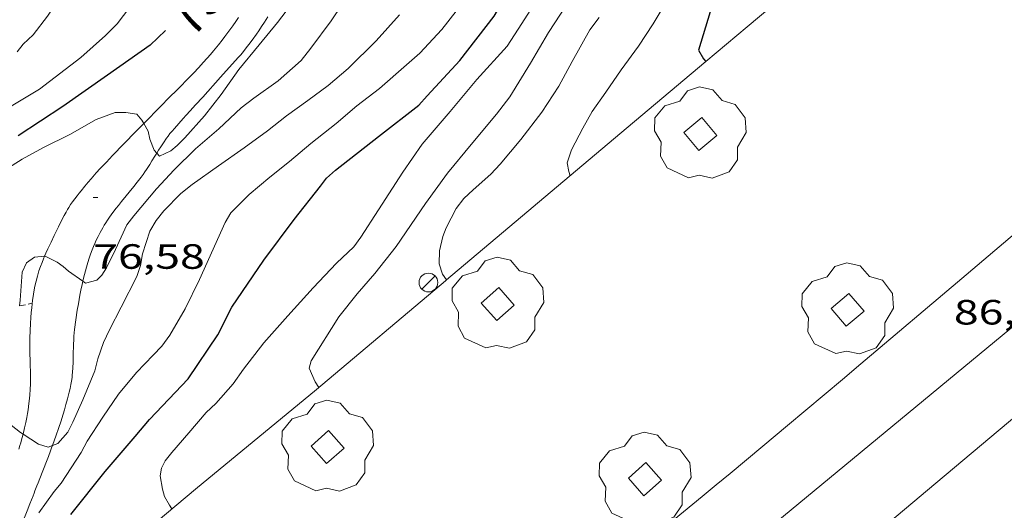
# Model space of a CAD drawing. Units: inches. Extents: x 451000 to 452009, y 4598998 to 4599501.
# Drawn here: x 451730 to 451773, y 4599235 to 4599256 of the extents above; entities that cross this region are included whole.
import ezdxf
from ezdxf.enums import TextEntityAlignment as Align

# ---------------------------------------------------------------- set-up
doc = ezdxf.new("R2010")
doc.units = ezdxf.units.IN
doc.header["$MEASUREMENT"] = 0
doc.linetypes.add('TRAZOS2', pattern=[0.375, 0.25, -0.125])
for name, color, linetype, lineweight in [('ARBRE', 7, 'Continuous', 0), ('CAMI i PISTA FORESTAL', 7, 'Continuous', 0), ('CORBA DE NIVELL', 7, 'Continuous', 0), ('CORBA MESTRA', 7, 'Continuous', 0), ('CORRIOL', 7, 'Continuous', 0), ('COTA ALTIMETRICA', 7, 'Continuous', 0), ('EIX VIA URBANA PAVIMENTADA', 7, 'Continuous', 0), ('ESCOCELL', 7, 'Continuous', 0), ('ETIQUETA CORBA MESTRA', 7, 'Continuous', 0), ('FANAL', 7, 'Continuous', 0), ('VORERA', 7, 'Continuous', 0)]:
    doc.layers.add(name, color=color, linetype=linetype, lineweight=lineweight)
doc.styles.add('Style-Arial', font='ARIAL.TTF')

# ---------------------------------------------------------------- blocks, each defined once
blk = doc.blocks.new('COTA')
at = {"color": 0, "linetype": 'ByBlock', "lineweight": -2}
blk.add_line((0, 0), (0.2, 0), dxfattribs=at)
blk = doc.blocks.new('FANAL')
at = {"color": 0, "linetype": 'ByBlock', "lineweight": -2}
blk.add_line((0.283, 0.283), (-0.283, -0.283), dxfattribs=at)
blk.add_circle((0, 0.001), 0.4, dxfattribs=at)
blk = doc.blocks.new('ESCOSE')
at = {"color": 0, "linetype": 'ByBlock', "lineweight": -2, "flags": 128}
blk.add_lwpolyline([(-0.5, -0.5), (0.5, -0.5), (0.5, 0.5), (-0.5, 0.5)], close=True, dxfattribs=at)
blk = doc.blocks.new('ARBRE')
at = {"color": 0, "linetype": 'ByBlock', "lineweight": -2, "flags": 128}
blk.add_lwpolyline([(-0.507, -1.872), (-1.415, -1.448), (-1.697, -0.94), (-1.675, -0.342), (-1.951, 0.138), (-1.943, 0.686), (-1.511, 1.208), (-0.871, 1.406), (-0.543, 1.846), (-0.027, 2.012), (0.541, 1.882), (0.933, 1.428), (1.495, 1.262), (1.921, 0.694), (1.969, 0.068), (1.593, -0.562), (1.593, -1.098), (1.229, -1.618), (0.505, -1.886), (-0.049, -1.762), (-0.507, -1.872)], dxfattribs=at)

msp = doc.modelspace()

# ---------------------------------------------------------------- linework, layer by layer
at = {"layer": 'CAMI i PISTA FORESTAL', "color": 7, "linetype": 'Continuous', "lineweight": 0}
for points in [[(451741.072, 4599256.169, 75.732), (451740.927, 4599255.941, 75.732), (451740.797, 4599255.743, 75.732), (451740.682, 4599255.571, 75.732), (451740.58, 4599255.422, 75.732), (451740.397, 4599255.164, 75.732), (451740.256, 4599254.974, 75.732), (451740.147, 4599254.833, 75.732), (451739.979, 4599254.626, 75.732), (451739.893, 4599254.524, 75.732), (451739.805, 4599254.424, 75.732), (451739.046, 4599253.577, 75.732), (451738.284, 4599252.733, 75.732), (451737.981, 4599252.399, 75.733), (451737.753, 4599252.149, 75.737), (451737.581, 4599251.961, 75.744), (451737.453, 4599251.82, 75.751), (451737.262, 4599251.608, 75.766), (451737.071, 4599251.396, 75.788), (451736.973, 4599251.282, 75.802), (451736.885, 4599251.173, 75.818), (451736.805, 4599251.069, 75.833), (451736.733, 4599250.97, 75.849), (451736.602, 4599250.781, 75.881), (451736.492, 4599250.612, 75.911), (451736.398, 4599250.463, 75.939), (451736.319, 4599250.335, 75.965)], [(451735.767, 4599251.604, 76.044), (451736.035, 4599251.879, 75.98), (451736.221, 4599252.069, 75.939), (451736.408, 4599252.26, 75.9), (451736.592, 4599252.447, 75.867), (451736.754, 4599252.61, 75.843), (451736.896, 4599252.753, 75.826), (451737.145, 4599253.003, 75.802), (451737.332, 4599253.191, 75.788), (451737.612, 4599253.473, 75.771), (451737.89, 4599253.756, 75.756), (451738.116, 4599253.992, 75.744), (451738.31, 4599254.204, 75.733), (451738.477, 4599254.392, 75.724), (451738.62, 4599254.559, 75.717), (451738.744, 4599254.706, 75.711), (451738.957, 4599254.969, 75.702), (451739.114, 4599255.168, 75.697), (451739.229, 4599255.32, 75.694), (451739.4, 4599255.549, 75.692), (451739.568, 4599255.781, 75.692), (451739.696, 4599255.964, 75.694), (451739.814, 4599256.136, 75.697)], [(451731.525, 4599245.932, 76.997), (451731.582, 4599246.065, 76.992), (451731.668, 4599246.253, 76.985), (451731.801, 4599246.534, 76.975), (451731.938, 4599246.816, 76.964), (451732.117, 4599247.188, 76.952), (451732.252, 4599247.464, 76.943), (451732.358, 4599247.669, 76.935), (451732.442, 4599247.819, 76.927), (451732.507, 4599247.93, 76.921), (451732.557, 4599248.012, 76.915), (451732.637, 4599248.134, 76.904), (451732.72, 4599248.252, 76.892), (451732.819, 4599248.385, 76.874), (451732.912, 4599248.508, 76.855), (451733.001, 4599248.622, 76.833), (451733.085, 4599248.728, 76.811), (451733.245, 4599248.924, 76.764), (451733.387, 4599249.093, 76.72), (451733.513, 4599249.239, 76.678), (451733.737, 4599249.491, 76.603), (451733.907, 4599249.678, 76.546), (451734.167, 4599249.955, 76.463), (451734.298, 4599250.093, 76.424), (451734.43, 4599250.23, 76.388), (451735.416, 4599251.245, 76.13), (451735.663, 4599251.498, 76.068), (451735.767, 4599251.604, 76.044)], [(451736.319, 4599250.335, 75.965), (451736.236, 4599250.201, 75.991), (451736.116, 4599250.004, 76.032), (451736.024, 4599249.857, 76.062), (451735.883, 4599249.639, 76.109), (451735.81, 4599249.532, 76.133), (451735.736, 4599249.426, 76.156), (451735.65, 4599249.309, 76.182), (451735.485, 4599249.093, 76.234), (451735.337, 4599248.907, 76.281), (451734.809, 4599248.266, 76.446), (451734.678, 4599248.104, 76.486), (451734.582, 4599247.981, 76.515), (451734.439, 4599247.793, 76.557), (451734.3, 4599247.6, 76.596), (451734.217, 4599247.478, 76.619), (451734.142, 4599247.361, 76.641), (451734.073, 4599247.251, 76.66), (451734.012, 4599247.146, 76.678)], [(451734.012, 4599247.146, 76.678), (451733.901, 4599246.947, 76.712), (451733.811, 4599246.77, 76.74), (451733.735, 4599246.614, 76.764), (451733.673, 4599246.475, 76.785), (451733.62, 4599246.352, 76.802), (451733.534, 4599246.134, 76.832), (451733.474, 4599245.969, 76.854), (451733.431, 4599245.844, 76.87), (451733.37, 4599245.655, 76.893), (451733.314, 4599245.464, 76.916), (451733.269, 4599245.299, 76.935), (451733.19, 4599244.988, 76.97), (451733.161, 4599244.863, 76.984)], [(451730.91, 4599240.236, 77.636), (451730.923, 4599240.469, 77.596), (451730.927, 4599240.581, 77.576), (451730.929, 4599240.79, 77.534), (451730.926, 4599240.973, 77.495), (451730.914, 4599241.293, 77.424), (451730.903, 4599241.534, 77.371), (451730.896, 4599241.714, 77.332), (451730.892, 4599241.849, 77.305), (451730.89, 4599242.052, 77.268), (451730.891, 4599242.154, 77.251), (451730.893, 4599242.255, 77.236), (451730.899, 4599242.43, 77.212), (451730.912, 4599242.76, 77.173), (451730.926, 4599243.05, 77.144), (451730.941, 4599243.305, 77.122), (451730.959, 4599243.528, 77.105), (451730.977, 4599243.723, 77.092), (451730.995, 4599243.894, 77.081), (451731.014, 4599244.043, 77.073), (451731.052, 4599244.304, 77.06), (451731.086, 4599244.5, 77.051), (451731.115, 4599244.646, 77.045), (451731.163, 4599244.864, 77.036), (451731.219, 4599245.081, 77.028), (451731.252, 4599245.195, 77.024), (451731.285, 4599245.301, 77.02), (451731.351, 4599245.497, 77.013), (451731.415, 4599245.666, 77.007), (451731.473, 4599245.812, 77.001), (451731.525, 4599245.932, 76.997)], [(451733.161, 4599244.863, 76.984), (451733.127, 4599244.716, 77.001), (451733.077, 4599244.477, 77.028), (451733.036, 4599244.268, 77.051), (451732.97, 4599243.902, 77.092), (451732.925, 4599243.626, 77.122), (451732.864, 4599243.212, 77.167), (451732.809, 4599242.796, 77.212), (451732.793, 4599242.65, 77.228), (451732.781, 4599242.512, 77.242), (451732.773, 4599242.383, 77.255), (451732.763, 4599242.141, 77.28), (451732.754, 4599241.716, 77.323), (451732.747, 4599241.397, 77.354), (451732.736, 4599241.158, 77.378), (451732.723, 4599240.979, 77.396), (451732.71, 4599240.846, 77.41), (451732.698, 4599240.746, 77.42), (451732.676, 4599240.596, 77.436), (451732.648, 4599240.447, 77.452), (451732.612, 4599240.281, 77.471), (451732.577, 4599240.126, 77.49), (451732.506, 4599239.837, 77.529), (451732.44, 4599239.587, 77.566), (451732.379, 4599239.369, 77.601), (451732.323, 4599239.179, 77.633), (451732.22, 4599238.849, 77.692), (451732.139, 4599238.604, 77.738), (451732.012, 4599238.239, 77.81), (451731.879, 4599237.877, 77.884), (451731.867, 4599237.844, 77.891)], [(451730.607, 4599238.322, 77.957), (451730.608, 4599238.325, 77.956), (451730.672, 4599238.592, 77.909), (451730.722, 4599238.826, 77.869), (451730.761, 4599239.031, 77.835), (451730.792, 4599239.21, 77.806), (451730.817, 4599239.367, 77.78), (451730.854, 4599239.642, 77.735), (451730.877, 4599239.849, 77.701), (451730.892, 4599240.004, 77.676), (451730.91, 4599240.236, 77.636)], [(451730.419, 4599237.678, 78.096), (451730.47, 4599237.837, 78.058), (451730.507, 4599237.957, 78.031), (451730.559, 4599238.14, 77.992), (451730.607, 4599238.322, 77.957)], [(451731.867, 4599237.844, 77.891), (451731.827, 4599237.739, 77.914), (451731.778, 4599237.611, 77.946), (451731.686, 4599237.37, 78.011), (451731.605, 4599237.161, 78.072), (451731.322, 4599236.43, 78.296), (451731.25, 4599236.247, 78.348), (451731.196, 4599236.109, 78.385), (451731.115, 4599235.902, 78.434), (451731.075, 4599235.798, 78.456), (451731.034, 4599235.694, 78.476), (451730.898, 4599235.349, 78.536), (451730.777, 4599235.047, 78.586), (451730.564, 4599234.519, 78.669), (451730.404, 4599234.122, 78.729)]]:
    msp.add_polyline3d(points, dxfattribs=at)
at = {"layer": 'CORBA DE NIVELL', "color": 30, "linetype": 'Continuous', "lineweight": 0, "flags": 128}
for points, elevation in [([(451730.506, 4599271.03), (451730.639, 4599270.282), (451730.871, 4599269.518), (451731.274, 4599268.413), (451731.436, 4599268.126), (451731.734, 4599267.7), (451732.428, 4599266.848), (451733.291, 4599265.811), (451734.09, 4599264.74), (451734.674, 4599263.879), (451734.861, 4599263.443), (451734.862, 4599262.829), (451734.789, 4599262.319), (451734.657, 4599261.796), (451734.299, 4599260.745), (451734.049, 4599260.238), (451733.521, 4599259.263), (451732.943, 4599258.302), (451732.335, 4599257.231), (451731.653, 4599256.197), (451731.035, 4599255.393), (451730.613, 4599254.99), (451730.354, 4599254.663)], 73), ([(451738.191, 4599263.96), (451738.215, 4599263.633), (451738.145, 4599263.272), (451737.736, 4599261.736), (451737.176, 4599260.249), (451736.594, 4599258.973), (451736.057, 4599257.913), (451735.397, 4599256.875), (451734.628, 4599255.868), (451734.127, 4599255.37), (451733.07, 4599254.425), (451731.303, 4599253.071), (451730.101, 4599252.346)], 74), ([(451758.398, 4599257.305), (451757.534, 4599255.86), (451756.908, 4599254.914), (451756.166, 4599253.896), (451755.51, 4599252.949), (451754.926, 4599252.11), (451754.525, 4599251.399), (451754.04, 4599250.474), (451753.855, 4599249.915), (451753.928, 4599249.546), (451753.983, 4599249.365)], 84), ([(451736.971, 4599235.128), (451736.863, 4599235.283), (451736.655, 4599235.665), (451736.57, 4599235.967), (451736.466, 4599236.548), (451736.527, 4599236.865), (451736.682, 4599237.188), (451736.969, 4599237.545), (451737.685, 4599238.378), (451738.435, 4599239.245), (451738.848, 4599239.632), (451739.583, 4599240.479), (451740.032, 4599241.106), (451740.903, 4599242.233), (451741.916, 4599243.382), (451743, 4599244.581), (451743.997, 4599245.64), (451744.738, 4599246.325), (451745.035, 4599246.738), (451745.8, 4599247.918), (451746.836, 4599249.522), (451747.66, 4599250.714), (451748.175, 4599251.318), (451748.867, 4599252.115), (451750.005, 4599253.489), (451751.295, 4599254.91), (451751.763, 4599255.637), (451752.57, 4599256.896)], 81), ([(451753.812, 4599256.643), (451753.06, 4599255.5), (451752.299, 4599254.187), (451751.414, 4599252.746), (451750.847, 4599252.008), (451749.762, 4599250.711), (451748.747, 4599249.483), (451747.8, 4599248.185), (451746.557, 4599246.348), (451745.634, 4599245.185), (451744.886, 4599244.329), (451744.096, 4599243.336), (451742.914, 4599241.454), (451742.832, 4599241.152), (451743.09, 4599240.561), (451743.254, 4599240.326)], 82)]:
    msp.add_lwpolyline(points, dxfattribs=dict(at, elevation=elevation))
at = {"layer": 'CORBA DE NIVELL', "color": 30, "linetype": 'Continuous', "lineweight": 0}
for points, elevation in [([(451750.803, 4599258.569), (451748.509, 4599255.625), (451747.567, 4599254.615), (451747.001, 4599254.111), (451745.841, 4599253.104), (451744.877, 4599252.36), (451743.987, 4599251.61), (451742.91, 4599250.748), (451742, 4599249.984), (451741.157, 4599249.306), (451740.263, 4599248.573), (451739.487, 4599247.785), (451739.237, 4599247.375), (451738.152, 4599244.936), (451737.541, 4599243.688), (451736.877, 4599242.559), (451736.53, 4599242.091), (451736.173, 4599241.695), (451735.457, 4599240.959), (451734.686, 4599240.038), (451734.018, 4599239.053), (451733.343, 4599238.023), (451733.092, 4599237.545), (451732.241, 4599236.236), (451731.94, 4599235.87), (451731.28, 4599234.958)], 79), ([(451733.161, 4599244.863), (451733.277, 4599244.784), (451733.763, 4599244.9), (451733.975, 4599245.127), (451734.172, 4599245.431), (451734.551, 4599246.214), (451735.038, 4599247.277), (451735.346, 4599247.659), (451736.312, 4599248.804), (451737.066, 4599249.625), (451737.975, 4599250.516), (451738.977, 4599251.373), (451739.928, 4599252.274), (451740.471, 4599252.683), (451741.515, 4599253.424), (451742.485, 4599254.299), (451742.91, 4599254.821), (451743.778, 4599255.995), (451744.685, 4599257.363)], 77), ([(451736.319, 4599250.335), (451736.438, 4599250.201), (451736.916, 4599250.438), (451737.191, 4599250.66), (451737.518, 4599250.987), (451738.362, 4599251.929), (451739.076, 4599252.849), (451739.831, 4599253.905), (451740.701, 4599254.964), (451741.478, 4599255.918), (451742.215, 4599256.902)], 76), ([(451731.867, 4599237.844), (451732.091, 4599237.928), (451732.526, 4599238.409), (451732.734, 4599238.837), (451733.167, 4599239.795), (451733.667, 4599241.034), (451733.797, 4599241.545), (451734.045, 4599242.236), (451734.302, 4599242.777), (451734.794, 4599243.747), (451735.474, 4599245.063), (451735.621, 4599245.537), (451735.714, 4599246.032), (451736.018, 4599247.007), (451736.292, 4599247.452), (451736.62, 4599247.877), (451737.346, 4599248.61), (451737.833, 4599248.99), (451738.962, 4599249.79), (451740.056, 4599250.557), (451741.051, 4599251.283), (451741.86, 4599251.927), (451742.775, 4599252.587), (451743.652, 4599253.231), (451744.499, 4599253.961), (451745.7, 4599255.133), (451746.695, 4599256.25)], 78), ([(451748.704, 4599244.915), (451748.526, 4599245.168), (451748.392, 4599245.611), (451748.402, 4599246.155), (451748.541, 4599246.779), (451748.692, 4599247.149), (451749.119, 4599247.975), (451749.451, 4599248.394), (451749.84, 4599248.773), (451750.599, 4599249.432), (451750.991, 4599249.862), (451751.884, 4599250.917), (451752.778, 4599252.081), (451753.505, 4599253.205), (451754.074, 4599254.247), (451754.824, 4599255.603), (451755.227, 4599256.129)], 83), ([(451729.109, 4599249.161), (451730.568, 4599250.076), (451731.473, 4599250.582), (451732.61, 4599251.134), (451733.729, 4599251.781), (451734.539, 4599252.075), (451734.992, 4599252.07), (451735.473, 4599251.997), (451735.688, 4599251.746), (451735.767, 4599251.604)], 76), ([(451735.767, 4599251.604), (451735.949, 4599251.275), (451736.028, 4599250.94), (451736.208, 4599250.46), (451736.319, 4599250.335)], 76), ([(451730.459, 4599243.803), (451730.488, 4599244.053), (451730.567, 4599245.251), (451730.752, 4599245.643), (451731.094, 4599245.893), (451731.525, 4599245.932)], 77), ([(451731.525, 4599245.932), (451731.544, 4599245.934), (451732.067, 4599245.676), (451732.322, 4599245.493), (451732.544, 4599245.287), (451733.161, 4599244.863)], 77), ([(451748.704, 4599244.914), (451748.704, 4599244.915)], 83), ([(451730.102, 4599238.704), (451730.496, 4599238.393), (451730.607, 4599238.322)], 78), ([(451730.607, 4599238.322), (451731.27, 4599237.901), (451731.673, 4599237.772), (451731.867, 4599237.844)], 78)]:
    msp.add_lwpolyline(points, dxfattribs=dict(at, elevation=elevation))
at = {"layer": 'CORBA MESTRA', "color": 30, "linetype": 'Continuous', "lineweight": 30, "flags": 128}
for points, elevation in [([(451732.642, 4599234.895), (451734.108, 4599236.722), (451735.394, 4599238.218), (451736.012, 4599238.954), (451737.663, 4599240.696), (451738.936, 4599242.574), (451739.529, 4599243.75), (451740.901, 4599245.766), (451742.188, 4599247.498), (451743.312, 4599248.919), (451743.568, 4599249.265), (451743.956, 4599249.604), (451745.796, 4599251.049), (451747.525, 4599252.387), (451747.882, 4599252.782), (451749.27, 4599254.301), (451750.745, 4599256.184), (451751.864, 4599258.129), (451753.145, 4599260.12), (451754.222, 4599262.027), (451755.116, 4599263.241)], 80), ([(451759.79, 4599254.249), (451759.79, 4599254.248)], 85)]:
    msp.add_lwpolyline(points, dxfattribs=dict(at, elevation=elevation))
at = {"layer": 'CORBA MESTRA', "color": 30, "linetype": 'Continuous', "lineweight": 30}
for points, elevation in [([(451762.744, 4599261.602), (451762.653, 4599261.408), (451761.688, 4599259.384), (451761.237, 4599258.688), (451760.175, 4599256.733), (451759.974, 4599256.377), (451759.468, 4599254.743), (451759.694, 4599254.365), (451759.79, 4599254.249)], 85), ([(451736.698, 4599255.582), (451736.042, 4599254.952), (451734.214, 4599253.672), (451732.307, 4599252.337), (451730.392, 4599251.083)], 75)]:
    msp.add_lwpolyline(points, dxfattribs=dict(at, elevation=elevation))
at = {"layer": 'CORRIOL', "color": 7, "linetype": 'TRAZOS2', "lineweight": 0}
msp.add_polyline3d([(451730.459, 4599243.803, 76.994), (451730.999, 4599243.927, 77.079)], dxfattribs=at)
at = {"layer": 'EIX VIA URBANA PAVIMENTADA', "color": 1, "linetype": 'Continuous', "lineweight": 20}
msp.add_polyline3d([(451739.496, 4599214.888, 79.951), (451750.317, 4599224.253, 81.566), (451775.167, 4599244.778, 86.174), (451792.393, 4599259.34, 89.246), (451812.414, 4599275.941, 92.321)], dxfattribs=at)
at = {"layer": 'VORERA', "color": 1, "linetype": 'Continuous', "lineweight": 0}
for points in [[(451761.558, 4599255.733, 85.238), (451771.197, 4599263.831, 87.006), (451771.998, 4599264.529, 87.174), (451771.609, 4599265.712, 87.206), (451772.004, 4599265.901, 87.254)], [(451759.79, 4599254.249, 84.973), (451761.558, 4599255.733, 85.238)], [(451748.704, 4599244.915, 83.024), (451756.109, 4599251.157, 84.422), (451759.79, 4599254.249, 84.973)], [(451758.441, 4599234.677, 83.591), (451759.637, 4599235.661, 83.788), (451760.234, 4599236.154, 83.888), (451760.829, 4599236.648, 83.99), (451762.227, 4599237.813, 84.235), (451763.274, 4599238.688, 84.419), (451764.844, 4599240.006, 84.695), (451765.627, 4599240.666, 84.832), (451766.41, 4599241.327, 84.966), (451770.731, 4599244.983, 85.702), (451775.052, 4599248.638, 86.438)], [(451731.089, 4599230.209, 80.008), (451731.861, 4599230.848, 80.134), (451737.974, 4599235.968, 81.174), (451743.143, 4599240.232, 81.966), (451748.654, 4599244.872, 83.014), (451748.704, 4599244.915, 83.024)], [(451777.786, 4599243.081, 86.025), (451769.617, 4599236.232, 84.484), (451758.01, 4599226.474, 82.524), (451748.352, 4599218.314, 80.908), (451746.143, 4599216.406, 80.596), (451745.693, 4599215.974, 80.532)]]:
    msp.add_polyline3d(points, dxfattribs=at)

# ---------------------------------------------------------------- block references
at = {"layer": 'ARBRE', "color": 3, "linetype": 'Continuous', "lineweight": 0, "xscale": 1.000001550400009, "yscale": 1.000001550399986, "zscale": 1.0000015504, "rotation": 359.9995652666707}
for p in [(451759.549, 4599251.154, 84.649), (451750.893, 4599243.882, 83.112), (451765.845, 4599243.639, 85.104), (451743.619, 4599237.772, 81.883), (451757.185, 4599236.401, 83.607)]:
    msp.add_blockref('ARBRE', p, dxfattribs=at)
at = {"layer": 'COTA ALTIMETRICA', "color": 7, "linetype": 'Continuous', "lineweight": 0, "xscale": 1.000001550400009, "yscale": 1.000001550399986, "zscale": 1.0000015504, "rotation": 359.9995652666707}
msp.add_blockref('COTA', (451733.602, 4599248.443, 76.576), dxfattribs=at)
at = {"layer": 'ESCOCELL', "color": 1, "linetype": 'Continuous', "lineweight": 0, "zscale": 1.0000015504, "rotation": 40.02250264280011}
for p in [(451759.549, 4599251.154, 84.649), (451765.845, 4599243.639, 85.104)]:
    msp.add_blockref('ESCOSE', p, dxfattribs=at)
at = {"layer": 'ESCOCELL', "color": 1, "linetype": 'Continuous', "lineweight": 0, "xscale": 1.000001550400002, "yscale": 1.000001550399986, "zscale": 1.0000015504, "rotation": 41.52327275662012}
for p in [(451750.893, 4599243.882, 83.112), (451743.619, 4599237.772, 81.883), (451757.185, 4599236.401, 83.607)]:
    msp.add_blockref('ESCOSE', p, dxfattribs=at)
at = {"layer": 'FANAL', "color": 7, "linetype": 'Continuous', "lineweight": 0, "xscale": 1.000001550400009, "yscale": 1.000001550399986, "zscale": 1.0000015504, "rotation": 359.9995652666707}
msp.add_blockref('FANAL', (451747.93, 4599244.804, 82.926), dxfattribs=at)

# ---------------------------------------------------------------- texts
at = {"layer": 'COTA ALTIMETRICA', "color": 7, "linetype": 'Continuous', "lineweight": 0, "style": 'Style-Arial', "width": 1.333331}
for s, p in [('76,58', (451733.602, 4599246.443, 76.576)), ('86,39', (451770.388, 4599244.061, 86.388))]:
    msp.add_text(s, height=1.05, rotation=359.9996, dxfattribs=at).set_placement(p, align=Align.TOP_LEFT)
at = {"layer": 'ETIQUETA CORBA MESTRA', "color": 7, "linetype": 'Continuous', "lineweight": 0, "style": 'Style-Arial', "width": 0.750001}
msp.add_text('75', height=2, rotation=49.2452, dxfattribs=at).set_placement((451737.842, 4599256.73, 75), align=Align.MIDDLE_CENTER)

doc.saveas('drawing.dxf')
